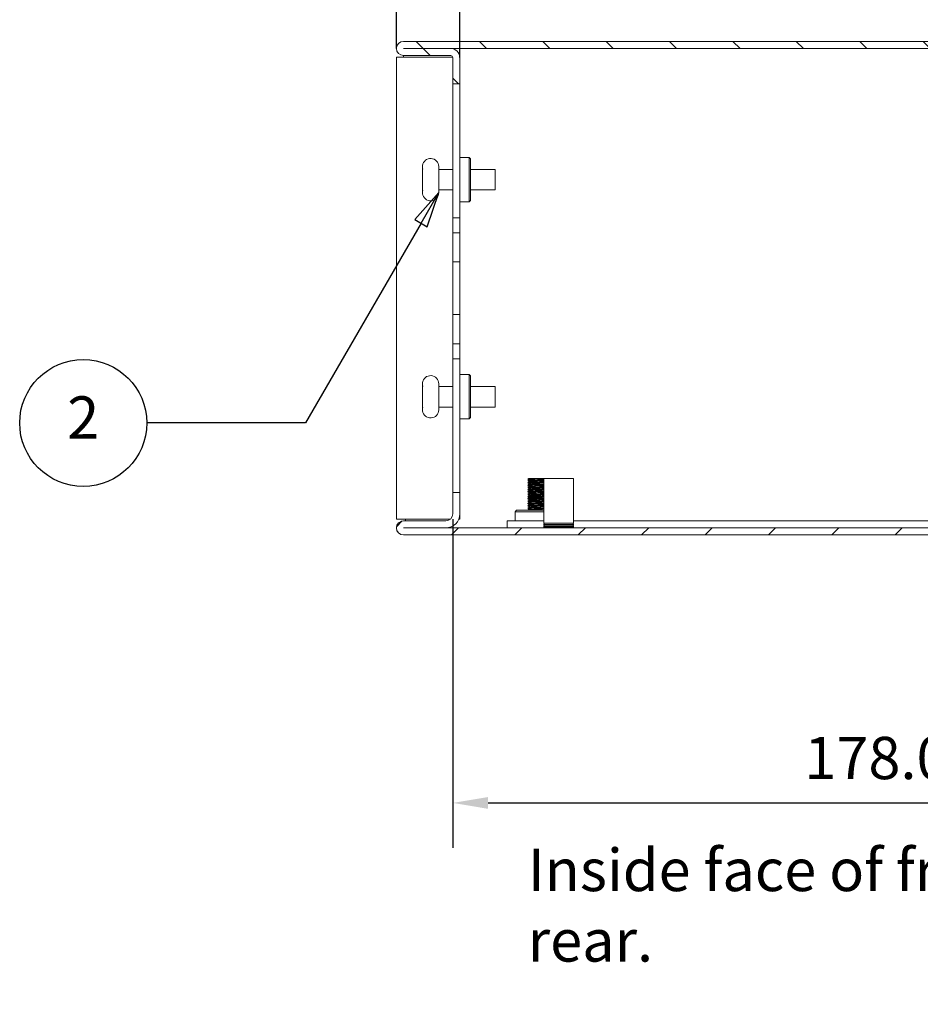
# Model space of a CAD drawing. Units: millimetres. Extents: x 0 to 840, y 0 to 594.
# Drawn here: x 441 to 568, y 336 to 476 of the extents above; entities that cross this region are included whole.
import ezdxf

# ---------------------------------------------------------------- set-up
doc = ezdxf.new("R2010")
doc.units = ezdxf.units.MM
doc.header["$LTSCALE"] = 2
for name, color, linetype, lineweight in [('Dimension (ISO)', 7, 'Continuous', 25), ('Hatch (ISO)', 7, 'Continuous', 18), ('Symbol (ISO)', 7, 'Continuous', 25), ('Visible (ISO)', 7, 'Continuous', 18)]:
    doc.layers.add(name, color=color, linetype=linetype, lineweight=lineweight)
doc.styles.add('Note Text (ISO)', font='tahoma.ttf')
doc.dimstyles.new('Default (ISO)-12', dxfattribs={"dimscale": 2, "dimtxt": 3, "dimasz": 2.5, "dimexe": 3.175, "dimexo": 0, "dimgap": 0.762, "dimtad": 1, "dimrnd": 1e-08, "dimzin": 0, "dimdsep": 46, "dimtxsty": 'Note Text (ISO)', "dimcen": 0.09, "dimdle": 10, "dimclrd": 256, "dimclre": 256, "dimclrt": 256, "dimazin": 0, "dimtfac": 1.1684, "dimtmove": 0, "dimatfit": 3, "dimfxl": 1, "dimtolj": 1, "dimtzin": 0, "dimlwd": -1, "dimlwe": -1, "dimarcsym": 0})

# ---------------------------------------------------------------- blocks, each defined once
blk = doc.blocks.new('*D17')
at = {"layer": 'Defpoints', "color": 0, "transparency": 16777216}
for p in [(503.01, 498.58), (494.01, 472.06), (503.01, 470.76)]:
    blk.add_point(p, dxfattribs=at)
at = {"layer": 'Dimension (ISO)', "transparency": 16777216}
for p, q in [((494.01, 472.06), (494.01, 504.93)), ((503.01, 470.76), (503.01, 504.93)), ((489.01, 498.58), (484.01, 498.58)), ((494.01, 498.58), (503.01, 498.58)), ((508.01, 498.58), (513.01, 498.58))]:
    blk.add_line(p, q, dxfattribs=at)
for points in [[(489.01, 499.42), (489.01, 497.75), (494.01, 498.58)], [(508.01, 499.42), (508.01, 497.75), (503.01, 498.58)]]:
    blk.add_solid(points, dxfattribs=at)
at = {"layer": 'Dimension (ISO)', "transparency": 16777216, "insert": (463.51, 507.96), "char_height": 6, "attachment_point": 1, "style": 'Note Text (ISO)'}
blk.add_mtext('\\A1;9.00 mm [0.354 in]', dxfattribs=at)
blk = doc.blocks.new('*D19')
at = {"layer": 'Defpoints', "color": 0, "transparency": 16777216}
for p in [(502.01, 405.31), (680.01, 405.31), (680.01, 365.06)]:
    blk.add_point(p, dxfattribs=at)
at = {"layer": 'Dimension (ISO)', "transparency": 16777216}
for p, q in [((502.01, 405.31), (502.01, 358.71)), ((680.01, 405.31), (680.01, 358.71)), ((507.01, 365.06), (675.01, 365.06))]:
    blk.add_line(p, q, dxfattribs=at)
for points in [[(507.01, 365.89), (507.01, 364.22), (502.01, 365.06)], [(675.01, 365.89), (675.01, 364.22), (680.01, 365.06)]]:
    blk.add_solid(points, dxfattribs=at)
at = {"layer": 'Dimension (ISO)', "transparency": 16777216, "insert": (551.83, 374.43), "char_height": 6, "attachment_point": 1, "style": 'Note Text (ISO)'}
blk.add_mtext('\\A1;178.00 mm [7.008 in]', dxfattribs=at)
blk = doc.blocks.new('Balloon1')
at = {"layer": 'Symbol (ISO)'}
for p, q in [((250.007, 225.803), (248.323, 223.888)), ((248.757, 223.638), (250.007, 225.803)), ((249.19, 223.388), (250.007, 225.803)), ((248.757, 223.638), (240.576, 209.469)), ((248.323, 223.888), (249.19, 223.388)), ((240.576, 209.469), (229.315, 209.469))]:
    blk.add_line(p, q, dxfattribs=at)
at = {"layer": 'Symbol (ISO)', "flags": 128}
blk.add_lwpolyline([(249.19, 223.388), (250.007, 225.803), (248.323, 223.888), (249.19, 223.388)], dxfattribs=at)
at = {"layer": 'Symbol (ISO)'}
blk.add_circle((224.815, 209.469), 4.5, dxfattribs=at)
blk.add_solid([(249.19, 223.388), (250.007, 225.803), (248.323, 223.888), (249.19, 223.388)], dxfattribs=at)
at = {"layer": 'Symbol (ISO)', "insert": (224.815, 209.469), "char_height": 3, "attachment_point": 5, "style": 'Note Text (ISO)'}
blk.add_mtext('2', dxfattribs=at)

msp = doc.modelspace()

# ---------------------------------------------------------------- hatches: boundary and pattern name
at = {"layer": 'Hatch (ISO)'}
h = msp.add_hatch(dxfattribs=at)
h.set_pattern_fill('ANSI31', color=256, scale=50.8, angle=90.00021, style=0)
h.set_pattern_definition([(135.0002, (0, 0), (-4.49011, -4.490145), [])])
edge = h.paths.add_edge_path()
edge.add_ellipse((680.313, 470.756), major_axis=(0, 0.3), ratio=1, start_angle=0, end_angle=90)
edge.add_line((680.013, 470.756), (680.013, 467.056))
edge.add_line((680.013, 467.056), (679.013, 467.056))
edge.add_line((679.013, 467.056), (679.013, 470.756))
edge.add_ellipse((680.313, 470.756), major_axis=(-1.3, 0), ratio=1, start_angle=270, end_angle=360, ccw=False)
edge.add_line((680.313, 472.056), (693.013, 472.056))
edge.add_ellipse((693.013, 472.057), major_axis=(0.0005, 0), ratio=1, start_angle=270, end_angle=450)
edge.add_line((693.013, 472.057), (495.014, 472.057))
edge.add_ellipse((495.014, 472.057), major_axis=(-0.0005, 0), ratio=1, start_angle=270, end_angle=450)
edge.add_line((495.014, 472.056), (501.713, 472.056))
edge.add_ellipse((501.713, 470.756), major_axis=(0, 1.3), ratio=1, start_angle=270, end_angle=360, ccw=False)
edge.add_line((503.013, 470.756), (503.013, 467.056))
edge.add_line((503.013, 467.056), (502.013, 467.056))
edge.add_line((502.013, 467.056), (502.013, 470.756))
edge.add_ellipse((501.713, 470.756), major_axis=(0.3, 0), ratio=1, start_angle=0, end_angle=90)
edge.add_line((501.713, 471.056), (495.014, 471.056))
edge.add_ellipse((495.014, 472.057), major_axis=(-1, 0), ratio=1, start_angle=270, end_angle=450, ccw=False)
edge.add_line((495.014, 473.057), (693.013, 473.057))
edge.add_ellipse((693.013, 472.057), major_axis=(1, 0), ratio=1, start_angle=270, end_angle=450, ccw=False)
edge.add_line((693.013, 471.056), (680.313, 471.056))
h = msp.add_hatch(dxfattribs=at)
h.set_pattern_fill('ANSI31', color=256, scale=50.8, style=0)
h.set_pattern_definition([(45, (0, 0), (-4.49013, 4.49013), [])])
edge = h.paths.add_edge_path()
edge.add_ellipse((693.013, 404.058), major_axis=(1, 0), ratio=1, start_angle=270, end_angle=450)
edge.add_line((693.013, 405.058), (681.014, 405.058))
edge.add_ellipse((681.014, 406.058), major_axis=(-1, 0), ratio=1, start_angle=0, end_angle=90, ccw=False)
edge.add_line((680.014, 406.058), (680.014, 409.058))
edge.add_line((680.014, 409.058), (679.014, 409.058))
edge.add_line((679.014, 409.058), (679.014, 406.058))
edge.add_ellipse((681.014, 406.058), major_axis=(0, -2), ratio=1, start_angle=270, end_angle=360)
edge.add_line((681.014, 404.058), (693.013, 404.058))
edge.add_ellipse((693.013, 404.058), major_axis=(0.0005, 0), ratio=1, start_angle=270, end_angle=450, ccw=False)
edge.add_line((693.013, 404.057), (495.014, 404.057))
edge.add_ellipse((495.014, 404.058), major_axis=(-0.0005, 0), ratio=1, start_angle=270, end_angle=450, ccw=False)
edge.add_line((495.014, 404.058), (501.014, 404.058))
edge.add_ellipse((501.014, 406.058), major_axis=(2, 0), ratio=1, start_angle=270, end_angle=360)
edge.add_line((503.014, 406.058), (503.014, 409.058))
edge.add_line((503.014, 409.058), (502.014, 409.058))
edge.add_line((502.014, 409.058), (502.014, 406.058))
edge.add_ellipse((501.014, 406.058), major_axis=(0, -1), ratio=1, start_angle=0, end_angle=90, ccw=False)
edge.add_line((501.014, 405.058), (495.014, 405.058))
edge.add_ellipse((495.014, 404.058), major_axis=(-1, 0), ratio=1, start_angle=270, end_angle=450)
edge.add_line((495.014, 403.057), (693.013, 403.057))

# ---------------------------------------------------------------- linework, layer by layer
at = {"layer": 'Visible (ISO)'}
for p, q in [((693.013, 473.057), (495.014, 473.057)), ((495.014, 472.057), (693.013, 472.057)), ((495.014, 472.057), (495.014, 472.056)), ((501.713, 472.056), (495.014, 472.056)), ((494.013, 470.806), (495.014, 470.806)), ((494.013, 470.806), (494.013, 405.306)), ((495.014, 471.056), (501.713, 471.056)), ((495.014, 471.056), (495.014, 470.806)), ((501.713, 470.806), (495.014, 470.806)), ((502.009, 470.806), (501.713, 470.806)), ((502.013, 470.756), (502.013, 467.056)), ((503.012, 470.806), (503.013, 470.806)), ((503.013, 470.756), (503.013, 470.806)), ((503.013, 467.056), (503.013, 470.756)), ((502.013, 467.056), (503.013, 467.056)), ((502.013, 448.056), (502.013, 467.056)), ((503.013, 448.056), (503.013, 467.056)), ((497.713, 454.787), (497.713, 455.237)), ((497.713, 455.237), (497.713, 455.237)), ((500.013, 451.606), (500.013, 455.306)), ((503.013, 456.606), (504.313, 456.606)), ((504.313, 450.306), (504.313, 456.606)), ((504.513, 456.406), (504.313, 456.606)), ((504.513, 456.406), (504.513, 450.506)), ((497.713, 454.742), (497.713, 454.787)), ((497.713, 453.956), (497.713, 454.742)), ((500.013, 454.906), (502.013, 454.906)), ((504.513, 454.906), (508.013, 454.906)), ((508.013, 454.906), (508.013, 452.006)), ((497.713, 452.171), (497.713, 452.956)), ((497.713, 452.126), (497.713, 452.171)), ((497.713, 451.675), (497.713, 452.126)), ((500.013, 452.006), (502.013, 452.006)), ((504.513, 452.006), (508.013, 452.006)), ((503.013, 450.306), (504.313, 450.306)), ((504.513, 450.506), (504.313, 450.306)), ((502.013, 445.927), (502.013, 448.056)), ((502.013, 448.056), (503.013, 448.056)), ((503.013, 448.056), (503.013, 445.927)), ((502.013, 445.927), (503.013, 445.927)), ((502.013, 441.785), (502.013, 445.927)), ((503.013, 445.927), (503.013, 441.785)), ((503.013, 441.785), (502.013, 441.785)), ((502.013, 434.327), (502.013, 441.785)), ((503.013, 441.785), (503.013, 434.327)), ((502.013, 434.327), (503.013, 434.327)), ((502.013, 430.185), (502.013, 434.327)), ((503.013, 434.327), (503.013, 430.185)), ((503.013, 430.185), (502.013, 430.185)), ((502.013, 428.056), (502.013, 430.185)), ((503.013, 430.185), (503.013, 428.056)), ((503.013, 428.056), (502.013, 428.056)), ((502.013, 406.026), (502.013, 428.056)), ((503.013, 409.058), (503.013, 428.056)), ((500.013, 420.806), (500.013, 424.506)), ((503.013, 425.806), (504.313, 425.806)), ((504.313, 419.506), (504.313, 425.806)), ((504.513, 425.606), (504.313, 425.806)), ((504.513, 425.606), (504.513, 419.706)), ((497.713, 423.987), (497.713, 424.437)), ((497.713, 424.437), (497.713, 424.437)), ((497.713, 423.942), (497.713, 423.987)), ((497.713, 423.156), (497.713, 423.942)), ((500.013, 424.106), (502.013, 424.106)), ((504.513, 424.106), (508.013, 424.106)), ((508.013, 424.106), (508.013, 421.206)), ((497.713, 421.371), (497.713, 422.156)), ((497.713, 421.326), (497.713, 421.371)), ((497.713, 420.875), (497.713, 421.326)), ((500.013, 421.206), (502.013, 421.206)), ((504.513, 421.206), (508.013, 421.206)), ((503.013, 419.506), (504.313, 419.506)), ((504.513, 419.706), (504.313, 419.506)), ((512.63, 410.999), (512.63, 411.002)), ((512.63, 410.749), (512.63, 410.752)), ((512.632, 411.004), (512.719, 411.057)), ((512.632, 410.754), (512.865, 410.896)), ((512.632, 410.504), (512.865, 410.646)), ((512.719, 411.057), (513.765, 411.057)), ((513.765, 411.057), (513.865, 411.057)), ((513.865, 411.057), (514.914, 411.057)), ((514.914, 411.057), (519.114, 411.057)), ((514.914, 411.057), (514.914, 404.739)), ((519.114, 411.057), (519.114, 404.739)), ((512.63, 410.499), (512.63, 410.502)), ((512.63, 410.249), (512.63, 410.252)), ((512.63, 409.999), (512.63, 410.002)), ((512.63, 409.749), (512.63, 409.752)), ((512.63, 409.499), (512.63, 409.502)), ((512.63, 409.249), (512.63, 409.252)), ((512.632, 410.254), (512.865, 410.396)), ((512.632, 410.004), (512.865, 410.146)), ((512.632, 409.754), (512.865, 409.896)), ((512.632, 409.504), (512.865, 409.646)), ((512.632, 409.254), (512.865, 409.396)), ((512.632, 409.004), (512.865, 409.146)), ((503.014, 409.058), (502.014, 409.058)), ((502.014, 409.058), (502.014, 406.058)), ((503.014, 406.058), (503.014, 409.058)), ((512.63, 408.999), (512.63, 409.002)), ((512.63, 408.749), (512.63, 408.752)), ((512.63, 408.499), (512.63, 408.502)), ((512.63, 408.249), (512.63, 408.252)), ((512.63, 407.999), (512.63, 408.002)), ((512.63, 407.749), (512.63, 407.752)), ((512.632, 408.754), (512.865, 408.896)), ((512.632, 408.504), (512.865, 408.646)), ((512.632, 408.254), (512.865, 408.396)), ((512.632, 408.004), (512.865, 408.146)), ((512.632, 407.754), (512.865, 407.896)), ((511.063, 406.557), (510.863, 406.357)), ((514.914, 406.357), (510.863, 406.357)), ((510.863, 405.057), (510.863, 406.357)), ((511.063, 406.557), (514.914, 406.557)), ((512.63, 407.499), (512.63, 407.502)), ((512.63, 407.249), (512.63, 407.252)), ((512.63, 406.999), (512.63, 407.002)), ((512.63, 406.749), (512.63, 406.752)), ((512.632, 407.504), (512.865, 407.646)), ((512.632, 407.254), (512.865, 407.396)), ((512.632, 407.004), (512.865, 407.146)), ((512.632, 406.754), (512.865, 406.896)), ((512.719, 406.557), (512.865, 406.646)), ((495.014, 405.306), (494.013, 405.306)), ((495.014, 405.306), (501.673, 405.306)), ((501.014, 405.058), (495.014, 405.058)), ((495.014, 405.058), (495.014, 405.058)), ((495.313, 405.306), (495.313, 405.058)), ((502.867, 405.306), (503.013, 405.306)), ((503.013, 405.306), (503.013, 406.013)), ((514.914, 405.057), (509.713, 405.057)), ((509.713, 405.057), (509.713, 404.057)), ((662.913, 405.057), (519.114, 405.057)), ((495.014, 404.058), (501.014, 404.058)), ((693.013, 404.057), (495.014, 404.057)), ((495.313, 404.058), (495.313, 404.057)), ((502.013, 404.058), (501.014, 404.058)), ((502.013, 404.326), (502.013, 404.058)), ((514.914, 404.739), (519.114, 404.739)), ((514.914, 404.548), (519.114, 404.548)), ((514.914, 404.548), (514.914, 404.448)), ((514.914, 404.448), (519.114, 404.448)), ((514.914, 404.257), (519.114, 404.257)), ((514.914, 404.257), (514.914, 404.157)), ((514.914, 404.157), (519.114, 404.157)), ((515.114, 404.157), (515.114, 404.057)), ((518.914, 404.157), (518.914, 404.057)), ((519.114, 404.548), (519.114, 404.448)), ((519.114, 404.257), (519.114, 404.157)), ((495.014, 403.057), (693.013, 403.057)), ((495.014, 403.057), (495.014, 403.057))]:
    msp.add_line(p, q, dxfattribs=at)
for centre, radius, start, end in [((495.014, 472.057), 1, 90, 270), ((495.014, 472.057), 0.0005, 90, 270), ((501.713, 470.756), 1.3, 0, 90), ((501.713, 470.756), 0.3, 0, 90), ((498.863, 455.306), 1.15, 0, 172.50556), ((498.863, 451.606), 1.15, 187.495, 0), ((498.863, 424.506), 1.15, 0, 172.50556), ((498.863, 420.806), 1.15, 187.495, 0), ((495.014, 404.058), 1.001, 90, 270), ((495.014, 404.058), 1, 90, 270), ((501.014, 406.058), 2, 270, 0), ((501.014, 406.058), 1, 270, 0), ((495.014, 404.058), 0.0005, 90, 270), ((514.884, 404.643), 0.1, 287.4576, 72.5424), ((514.884, 404.352), 0.1, 287.4576, 72.5424), ((519.144, 404.643), 0.1, 107.4576, 252.5424), ((519.144, 404.352), 0.1, 107.4576, 252.5424)]:
    msp.add_arc(centre, radius, start, end, dxfattribs=at)
for points in [[(497.733, 455.456), (497.719, 455.382), (497.713, 455.306), (497.713, 455.237)], [(497.713, 454.787), (497.713, 454.851), (497.725, 454.923), (497.75, 454.991)], [(497.75, 454.946), (497.725, 454.878), (497.713, 454.806), (497.713, 454.742)], [(497.713, 453.956), (497.713, 453.956), (497.719, 453.956), (497.733, 453.956)], [(497.733, 452.956), (497.719, 452.956), (497.713, 452.956), (497.713, 452.956)], [(497.713, 452.171), (497.713, 452.106), (497.725, 452.034), (497.75, 451.966)], [(497.75, 451.921), (497.725, 451.989), (497.713, 452.061), (497.713, 452.126)], [(497.713, 451.675), (497.713, 451.606), (497.719, 451.53), (497.733, 451.456)], [(497.733, 451.456), (497.725, 451.456), (497.723, 451.456), (497.723, 451.456)], [(497.733, 424.656), (497.719, 424.582), (497.713, 424.506), (497.713, 424.437)], [(497.713, 423.987), (497.713, 424.051), (497.725, 424.123), (497.75, 424.191)], [(497.75, 424.146), (497.725, 424.078), (497.713, 424.006), (497.713, 423.942)], [(497.713, 423.156), (497.713, 423.156), (497.719, 423.156), (497.733, 423.156)], [(497.733, 422.156), (497.719, 422.156), (497.713, 422.156), (497.713, 422.156)], [(497.713, 421.371), (497.713, 421.306), (497.725, 421.234), (497.75, 421.166)], [(497.75, 421.121), (497.725, 421.189), (497.713, 421.261), (497.713, 421.326)], [(497.713, 420.875), (497.713, 420.806), (497.719, 420.73), (497.733, 420.656)], [(497.733, 420.656), (497.725, 420.656), (497.723, 420.656), (497.723, 420.656)], [(512.861, 410.893), (512.785, 410.928), (512.709, 410.962), (512.633, 410.996)], [(512.861, 410.643), (512.785, 410.678), (512.709, 410.712), (512.633, 410.746)], [(512.861, 410.393), (512.785, 410.428), (512.709, 410.462), (512.633, 410.496)], [(512.861, 410.143), (512.785, 410.178), (512.709, 410.212), (512.633, 410.246)], [(512.861, 409.893), (512.785, 409.928), (512.709, 409.962), (512.633, 409.996)], [(512.861, 409.643), (512.785, 409.678), (512.709, 409.712), (512.633, 409.746)], [(512.861, 409.393), (512.785, 409.428), (512.709, 409.462), (512.633, 409.496)], [(512.861, 409.143), (512.785, 409.178), (512.709, 409.212), (512.633, 409.246)], [(512.861, 408.893), (512.785, 408.928), (512.709, 408.962), (512.633, 408.996)], [(512.861, 408.643), (512.785, 408.678), (512.709, 408.712), (512.633, 408.746)], [(512.861, 408.393), (512.785, 408.428), (512.709, 408.462), (512.633, 408.496)], [(512.861, 408.143), (512.785, 408.178), (512.709, 408.212), (512.633, 408.246)], [(512.861, 407.893), (512.785, 407.928), (512.709, 407.962), (512.633, 407.996)], [(512.861, 407.643), (512.785, 407.678), (512.709, 407.712), (512.633, 407.746)], [(512.861, 407.393), (512.785, 407.428), (512.709, 407.462), (512.633, 407.496)], [(512.861, 407.143), (512.785, 407.178), (512.709, 407.212), (512.633, 407.246)], [(512.861, 406.893), (512.785, 406.928), (512.709, 406.962), (512.633, 406.996)], [(512.861, 406.643), (512.785, 406.678), (512.709, 406.712), (512.633, 406.746)]]:
    msp.add_open_spline(points, degree=3, dxfattribs=at)
for points, knots in [([(497.723, 455.456), (497.723, 455.456), (497.723, 455.456), (497.723, 455.456), (497.723, 455.456), (497.725, 455.456), (497.733, 455.456)], [-0.000000914, -0.000000914, -0.000000914, -0.000000914, 0, 0, 0, 0.047728743, 0.047728743, 0.047728743, 0.047728743]), ([(497.733, 453.956), (497.725, 453.784), (497.723, 453.615), (497.723, 453.456), (497.723, 453.297), (497.725, 453.128), (497.733, 452.956)], [-0.047731467, -0.047731467, -0.047731467, -0.047731467, 0, 0, 0, 0.047732503, 0.047732503, 0.047732503, 0.047732503]), ([(497.75, 454.991), (497.75, 454.983), (497.75, 454.976), (497.75, 454.969), (497.75, 454.961), (497.75, 454.954), (497.75, 454.946)], [-0.0031700218, -0.0031700218, -0.0031700218, -0.0031700218, 0, 0, 0, 0.0031630609, 0.0031630609, 0.0031630609, 0.0031630609]), ([(497.75, 451.966), (497.75, 451.959), (497.75, 451.951), (497.75, 451.944), (497.75, 451.936), (497.75, 451.929), (497.75, 451.921)], [-0.0031624423, -0.0031624423, -0.0031624423, -0.0031624423, 0, 0, 0, 0.0031706403, 0.0031706403, 0.0031706403, 0.0031706403]), ([(497.723, 424.656), (497.723, 424.656), (497.723, 424.656), (497.723, 424.656), (497.723, 424.656), (497.725, 424.656), (497.733, 424.656)], [-0.000000914, -0.000000914, -0.000000914, -0.000000914, 0, 0, 0, 0.047728743, 0.047728743, 0.047728743, 0.047728743]), ([(497.733, 423.156), (497.725, 422.984), (497.723, 422.815), (497.723, 422.656), (497.723, 422.497), (497.725, 422.328), (497.733, 422.156)], [-0.047731467, -0.047731467, -0.047731467, -0.047731467, 0, 0, 0, 0.047732503, 0.047732503, 0.047732503, 0.047732503]), ([(497.75, 424.191), (497.75, 424.183), (497.75, 424.176), (497.75, 424.169), (497.75, 424.161), (497.75, 424.154), (497.75, 424.146)], [-0.0031700218, -0.0031700218, -0.0031700218, -0.0031700218, 0, 0, 0, 0.0031630609, 0.0031630609, 0.0031630609, 0.0031630609]), ([(497.75, 421.166), (497.75, 421.159), (497.75, 421.151), (497.75, 421.144), (497.75, 421.136), (497.75, 421.129), (497.75, 421.121)], [-0.0031624423, -0.0031624423, -0.0031624423, -0.0031624423, 0, 0, 0, 0.0031706403, 0.0031706403, 0.0031706403, 0.0031706403]), ([(512.634, 410.996), (512.629, 410.998), (512.629, 411), (512.635, 411.002), (512.684, 411.019), (513.124, 411.035), (513.68, 411.052), (513.741, 411.053), (513.803, 411.055), (513.865, 411.057)], [142.8788333, 142.8788333, 142.8788333, 142.8788333, 143.0281267, 143.0281267, 143.0281267, 144.2687021, 144.2687021, 144.2687021, 144.4047451, 144.4047451, 144.4047451, 144.4047451]), ([(512.634, 410.746), (512.629, 410.748), (512.629, 410.75), (512.635, 410.752), (512.683, 410.769), (513.132, 410.786), (513.696, 410.802), (514.118, 410.815), (514.58, 410.827), (514.912, 410.84)], [136.595648, 136.595648, 136.595648, 136.595648, 136.7427671, 136.7427671, 136.7427671, 137.9974598, 137.9974598, 137.9974598, 138.9364696, 138.9364696, 138.9364696, 138.9364696]), ([(512.634, 410.496), (512.629, 410.498), (512.629, 410.5), (512.634, 410.502), (512.677, 410.518), (513.118, 410.535), (513.678, 410.552), (514.104, 410.564), (514.575, 410.577), (514.912, 410.59)], [130.3124627, 130.3124627, 130.3124627, 130.3124627, 130.4513812, 130.4513812, 130.4513812, 131.7010449, 131.7010449, 131.7010449, 132.6532843, 132.6532843, 132.6532843, 132.6532843]), ([(513.765, 411.057), (513.188, 411.04), (512.709, 411.023), (512.64, 411.007), (512.633, 411.005), (512.63, 411.003), (512.631, 411.002)], [-150.6146942, -150.6146942, -150.6146942, -150.6146942, -149.3447434, -149.3447434, -149.3447434, -149.2256465, -149.2256465, -149.2256465, -149.2256465]), ([(514.912, 410.842), (514.576, 410.83), (514.109, 410.817), (513.685, 410.805), (513.128, 410.788), (512.686, 410.772), (512.635, 410.755), (512.632, 410.754), (512.63, 410.753), (512.631, 410.752)], [-145.2196549, -145.2196549, -145.2196549, -145.2196549, -144.2725482, -144.2725482, -144.2725482, -143.0310431, -143.0310431, -143.0310431, -142.9424612, -142.9424612, -142.9424612, -142.9424612]), ([(514.912, 410.592), (514.567, 410.579), (514.082, 410.567), (513.648, 410.554), (513.086, 410.537), (512.655, 410.52), (512.631, 410.503), (512.63, 410.503), (512.63, 410.502), (512.63, 410.502)], [-138.9364696, -138.9364696, -138.9364696, -138.9364696, -137.9620281, -137.9620281, -137.9620281, -136.6994043, -136.6994043, -136.6994043, -136.6592759, -136.6592759, -136.6592759, -136.6592759]), ([(512.867, 410.646), (512.87, 410.648), (512.88, 410.651), (512.896, 410.653), (513.018, 410.671), (513.509, 410.689), (514.022, 410.706), (514.364, 410.718), (514.693, 410.73), (514.909, 410.742)], [136.7160616, 136.7160616, 136.7160616, 136.7160616, 136.8985988, 136.8985988, 136.8985988, 138.2363747, 138.2363747, 138.2363747, 139.1257723, 139.1257723, 139.1257723, 139.1257723]), ([(512.873, 410.896), (512.883, 410.903), (512.938, 410.909), (513.044, 410.916), (513.314, 410.934), (513.882, 410.951), (514.362, 410.968), (514.578, 410.976), (514.766, 410.984), (514.907, 410.992)], [142.999247, 142.999247, 142.999247, 142.999247, 143.5095224, 143.5095224, 143.5095224, 144.8189505, 144.8189505, 144.8189505, 145.4089576, 145.4089576, 145.4089576, 145.4089576]), ([(512.633, 410.246), (512.63, 410.248), (512.629, 410.249), (512.631, 410.25), (512.65, 410.267), (513.087, 410.284), (513.657, 410.301), (514.089, 410.314), (514.569, 410.327), (514.912, 410.34)], [124.0292774, 124.0292774, 124.0292774, 124.0292774, 124.124899, 124.124899, 124.124899, 125.4022411, 125.4022411, 125.4022411, 126.370099, 126.370099, 126.370099, 126.370099]), ([(512.634, 409.996), (512.629, 409.999), (512.629, 410.001), (512.637, 410.003), (512.693, 410.019), (513.144, 410.036), (513.705, 410.052), (514.124, 410.065), (514.582, 410.077), (514.912, 410.09)], [117.7460921, 117.7460921, 117.7460921, 117.7460921, 117.9074817, 117.9074817, 117.9074817, 119.1547583, 119.1547583, 119.1547583, 120.0869137, 120.0869137, 120.0869137, 120.0869137]), ([(512.635, 409.746), (512.629, 409.749), (512.63, 409.751), (512.638, 409.753), (512.703, 409.77), (513.169, 409.787), (513.738, 409.803), (514.149, 409.815), (514.59, 409.827), (514.911, 409.84)], [111.4629068, 111.4629068, 111.4629068, 111.4629068, 111.6372396, 111.6372396, 111.6372396, 112.8961779, 112.8961779, 112.8961779, 113.8037284, 113.8037284, 113.8037284, 113.8037284]), ([(512.634, 409.496), (512.63, 409.498), (512.629, 409.5), (512.632, 409.501), (512.665, 409.518), (513.114, 409.535), (513.685, 409.552), (514.11, 409.564), (514.576, 409.577), (514.912, 409.59)], [105.1797215, 105.1797215, 105.1797215, 105.1797215, 105.2999274, 105.2999274, 105.2999274, 106.5734887, 106.5734887, 106.5734887, 107.5205431, 107.5205431, 107.5205431, 107.5205431]), ([(512.635, 409.246), (512.629, 409.249), (512.63, 409.251), (512.638, 409.253), (512.699, 409.27), (513.15, 409.286), (513.709, 409.303), (514.127, 409.315), (514.583, 409.327), (514.912, 409.34)], [98.8965362, 98.8965362, 98.8965362, 98.8965362, 99.0666516, 99.0666516, 99.0666516, 100.3081103, 100.3081103, 100.3081103, 101.2373577, 101.2373577, 101.2373577, 101.2373577]), ([(514.912, 410.342), (514.559, 410.329), (514.059, 410.316), (513.617, 410.303), (513.061, 410.286), (512.642, 410.269), (512.63, 410.253), (512.63, 410.252), (512.63, 410.252), (512.63, 410.252)], [-132.6532843, -132.6532843, -132.6532843, -132.6532843, -131.6557451, -131.6557451, -131.6557451, -130.3965018, -130.3965018, -130.3965018, -130.3760906, -130.3760906, -130.3760906, -130.3760906]), ([(514.913, 410.092), (514.557, 410.079), (514.052, 410.066), (513.609, 410.052), (513.054, 410.036), (512.64, 410.019), (512.63, 410.002), (512.63, 410.002), (512.63, 410.002), (512.63, 410.002)], [-126.370099, -126.370099, -126.370099, -126.370099, -125.3659936, -125.3659936, -125.3659936, -124.1099463, -124.1099463, -124.1099463, -124.0929052, -124.0929052, -124.0929052, -124.0929052]), ([(514.913, 409.842), (514.56, 409.829), (514.061, 409.816), (513.621, 409.803), (513.066, 409.786), (512.647, 409.77), (512.631, 409.753), (512.63, 409.753), (512.63, 409.752), (512.63, 409.752)], [-120.0869137, -120.0869137, -120.0869137, -120.0869137, -119.0918597, -119.0918597, -119.0918597, -117.8388282, -117.8388282, -117.8388282, -117.8097199, -117.8097199, -117.8097199, -117.8097199]), ([(514.912, 409.592), (514.569, 409.58), (514.085, 409.567), (513.652, 409.554), (513.095, 409.537), (512.664, 409.521), (512.632, 409.504), (512.631, 409.503), (512.63, 409.503), (512.63, 409.502)], [-113.8037284, -113.8037284, -113.8037284, -113.8037284, -112.8324518, -112.8324518, -112.8324518, -111.5822603, -111.5822603, -111.5822603, -111.5265346, -111.5265346, -111.5265346, -111.5265346]), ([(514.912, 409.342), (514.581, 409.33), (514.123, 409.318), (513.703, 409.305), (513.142, 409.289), (512.692, 409.272), (512.636, 409.256), (512.632, 409.254), (512.63, 409.253), (512.631, 409.252)], [-107.5205431, -107.5205431, -107.5205431, -107.5205431, -106.5868986, -106.5868986, -106.5868986, -105.3393753, -105.3393753, -105.3393753, -105.2433493, -105.2433493, -105.2433493, -105.2433493]), ([(512.866, 410.396), (512.897, 410.412), (513.244, 410.429), (513.701, 410.445), (514.134, 410.461), (514.629, 410.476), (514.913, 410.492)], [130.4328763, 130.4328763, 130.4328763, 130.4328763, 131.6704441, 131.6704441, 131.6704441, 132.842587, 132.842587, 132.842587, 132.842587]), ([(512.866, 409.396), (512.897, 409.413), (513.265, 409.43), (513.74, 409.447), (514.164, 409.462), (514.636, 409.477), (514.913, 409.492)], [105.3001351, 105.3001351, 105.3001351, 105.3001351, 106.5726965, 106.5726965, 106.5726965, 107.7098458, 107.7098458, 107.7098458, 107.7098458]), ([(512.87, 409.646), (512.875, 409.65), (512.899, 409.654), (512.943, 409.659), (513.129, 409.676), (513.658, 409.694), (514.162, 409.711), (514.454, 409.721), (514.722, 409.732), (514.908, 409.742)], [111.5833204, 111.5833204, 111.5833204, 111.5833204, 111.9011702, 111.9011702, 111.9011702, 113.2249424, 113.2249424, 113.2249424, 113.9930311, 113.9930311, 113.9930311, 113.9930311]), ([(512.87, 409.146), (512.897, 409.159), (513.098, 409.172), (513.413, 409.184), (513.839, 409.202), (514.437, 409.219), (514.801, 409.236), (514.842, 409.238), (514.879, 409.24), (514.913, 409.242)], [99.0169498, 99.0169498, 99.0169498, 99.0169498, 99.9813101, 99.9813101, 99.9813101, 101.2826739, 101.2826739, 101.2826739, 101.4266605, 101.4266605, 101.4266605, 101.4266605]), ([(512.872, 410.146), (512.895, 410.157), (513.056, 410.169), (513.322, 410.18), (513.72, 410.198), (514.319, 410.215), (514.715, 410.232), (514.789, 410.235), (514.854, 410.239), (514.911, 410.242)], [124.149691, 124.149691, 124.149691, 124.149691, 125.0176053, 125.0176053, 125.0176053, 126.3167641, 126.3167641, 126.3167641, 126.5594017, 126.5594017, 126.5594017, 126.5594017]), ([(512.874, 409.896), (512.887, 409.904), (512.969, 409.912), (513.12, 409.921), (513.437, 409.938), (514.026, 409.956), (514.485, 409.973), (514.651, 409.979), (514.796, 409.985), (514.908, 409.992)], [117.8665057, 117.8665057, 117.8665057, 117.8665057, 118.4908916, 118.4908916, 118.4908916, 119.8007629, 119.8007629, 119.8007629, 120.2762164, 120.2762164, 120.2762164, 120.2762164]), ([(512.636, 408.996), (512.627, 408.999), (512.632, 409.003), (512.65, 409.006), (512.746, 409.022), (513.232, 409.039), (513.8, 409.055), (514.193, 409.067), (514.606, 409.078), (514.911, 409.09)], [92.6133509, 92.6133509, 92.6133509, 92.6133509, 92.8456589, 92.8456589, 92.8456589, 94.091771, 94.091771, 94.091771, 94.9541724, 94.9541724, 94.9541724, 94.9541724]), ([(512.637, 408.746), (512.627, 408.75), (512.634, 408.754), (512.659, 408.757), (512.777, 408.774), (513.284, 408.79), (513.858, 408.807), (514.234, 408.818), (514.62, 408.829), (514.91, 408.84)], [86.3301656, 86.3301656, 86.3301656, 86.3301656, 86.5994125, 86.5994125, 86.5994125, 87.8508439, 87.8508439, 87.8508439, 88.6709871, 88.6709871, 88.6709871, 88.6709871]), ([(512.637, 408.496), (512.627, 408.5), (512.634, 408.504), (512.662, 408.507), (512.785, 408.524), (513.3, 408.541), (513.877, 408.557), (514.248, 408.568), (514.625, 408.579), (514.91, 408.59)], [80.0469803, 80.0469803, 80.0469803, 80.0469803, 80.3244969, 80.3244969, 80.3244969, 81.5819427, 81.5819427, 81.5819427, 82.3878018, 82.3878018, 82.3878018, 82.3878018]), ([(512.636, 408.246), (512.627, 408.25), (512.633, 408.253), (512.655, 408.256), (512.765, 408.273), (513.274, 408.29), (513.854, 408.307), (514.231, 408.318), (514.619, 408.329), (514.91, 408.34)], [73.763795, 73.763795, 73.763795, 73.763795, 74.0173366, 74.0173366, 74.0173366, 75.2815259, 75.2815259, 75.2815259, 76.1046165, 76.1046165, 76.1046165, 76.1046165]), ([(512.636, 407.996), (512.628, 407.999), (512.631, 408.002), (512.647, 408.005), (512.737, 408.022), (513.235, 408.039), (513.816, 408.056), (514.205, 408.067), (514.61, 408.078), (514.91, 408.09)], [67.4806097, 67.4806097, 67.4806097, 67.4806097, 67.699275, 67.699275, 67.699275, 68.9709453, 68.9709453, 68.9709453, 69.8214312, 69.8214312, 69.8214312, 69.8214312]), ([(512.633, 407.746), (512.63, 407.748), (512.629, 407.749), (512.631, 407.75), (512.653, 407.768), (513.109, 407.785), (513.692, 407.802), (514.115, 407.815), (514.578, 407.827), (514.911, 407.84)], [61.1974244, 61.1974244, 61.1974244, 61.1974244, 61.2977359, 61.2977359, 61.2977359, 62.5962829, 62.5962829, 62.5962829, 63.5382459, 63.5382459, 63.5382459, 63.5382459]), ([(514.911, 409.092), (514.599, 409.081), (514.173, 409.069), (513.772, 409.057), (513.206, 409.041), (512.731, 409.024), (512.645, 409.008), (512.635, 409.006), (512.631, 409.004), (512.631, 409.002)], [-101.2373577, -101.2373577, -101.2373577, -101.2373577, -100.3543484, -100.3543484, -100.3543484, -99.109325, -99.109325, -99.109325, -98.960164, -98.960164, -98.960164, -98.960164]), ([(514.91, 408.842), (514.621, 408.832), (514.234, 408.821), (513.858, 408.81), (513.288, 408.793), (512.784, 408.777), (512.662, 408.76), (512.641, 408.757), (512.631, 408.755), (512.633, 408.752)], [-94.9541724, -94.9541724, -94.9541724, -94.9541724, -94.1339667, -94.1339667, -94.1339667, -92.8912784, -92.8912784, -92.8912784, -92.6769787, -92.6769787, -92.6769787, -92.6769787]), ([(514.91, 408.092), (514.624, 408.082), (514.244, 408.071), (513.873, 408.06), (513.289, 408.043), (512.772, 408.027), (512.657, 408.01), (512.639, 408.007), (512.631, 408.004), (512.632, 408.002)], [-76.1046165, -76.1046165, -76.1046165, -76.1046165, -75.2952447, -75.2952447, -75.2952447, -74.0253085, -74.0253085, -74.0253085, -73.8274228, -73.8274228, -73.8274228, -73.8274228]), ([(514.911, 407.842), (514.603, 407.831), (514.185, 407.819), (513.789, 407.808), (513.214, 407.791), (512.728, 407.774), (512.644, 407.758), (512.635, 407.756), (512.631, 407.754), (512.631, 407.752)], [-69.8214312, -69.8214312, -69.8214312, -69.8214312, -68.9508047, -68.9508047, -68.9508047, -67.6882141, -67.6882141, -67.6882141, -67.5442375, -67.5442375, -67.5442375, -67.5442375]), ([(514.91, 408.592), (514.646, 408.583), (514.304, 408.573), (513.96, 408.563), (513.388, 408.546), (512.852, 408.53), (512.688, 408.513), (512.65, 408.51), (512.632, 408.506), (512.634, 408.502)], [-88.6709871, -88.6709871, -88.6709871, -88.6709871, -87.9249357, -87.9249357, -87.9249357, -86.6844206, -86.6844206, -86.6844206, -86.3937934, -86.3937934, -86.3937934, -86.3937934]), ([(514.908, 408.342), (514.655, 408.333), (514.33, 408.323), (513.998, 408.314), (513.408, 408.297), (512.847, 408.28), (512.684, 408.263), (512.648, 408.259), (512.632, 408.256), (512.634, 408.252)], [-82.3878018, -82.3878018, -82.3878018, -82.3878018, -81.6690096, -81.6690096, -81.6690096, -80.3909351, -80.3909351, -80.3909351, -80.1106081, -80.1106081, -80.1106081, -80.1106081]), ([(512.867, 408.396), (512.869, 408.398), (512.877, 408.4), (512.889, 408.402), (512.996, 408.42), (513.464, 408.437), (513.971, 408.455), (514.329, 408.467), (514.683, 408.479), (514.91, 408.492)], [80.1673939, 80.1673939, 80.1673939, 80.1673939, 80.3231402, 80.3231402, 80.3231402, 81.6428295, 81.6428295, 81.6428295, 82.5771046, 82.5771046, 82.5771046, 82.5771046]), ([(512.867, 408.146), (512.898, 408.161), (513.198, 408.177), (513.616, 408.192), (514.066, 408.209), (514.613, 408.225), (514.914, 408.242)], [73.8842086, 73.8842086, 73.8842086, 73.8842086, 75.0445474, 75.0445474, 75.0445474, 76.2939193, 76.2939193, 76.2939193, 76.2939193]), ([(512.871, 407.646), (512.877, 407.651), (512.909, 407.656), (512.968, 407.661), (513.183, 407.679), (513.742, 407.696), (514.247, 407.714), (514.508, 407.723), (514.741, 407.733), (514.907, 407.742)], [61.317838, 61.317838, 61.317838, 61.317838, 61.691028, 61.691028, 61.691028, 63.0347579, 63.0347579, 63.0347579, 63.7275486, 63.7275486, 63.7275486, 63.7275486]), ([(512.872, 408.646), (512.88, 408.652), (512.926, 408.658), (513.012, 408.664), (513.26, 408.682), (513.819, 408.699), (514.306, 408.716), (514.544, 408.725), (514.754, 408.733), (514.907, 408.742)], [86.4505792, 86.4505792, 86.4505792, 86.4505792, 86.9074367, 86.9074367, 86.9074367, 88.2202175, 88.2202175, 88.2202175, 88.8602899, 88.8602899, 88.8602899, 88.8602899]), ([(512.874, 408.896), (512.891, 408.906), (513.002, 408.915), (513.198, 408.925), (513.551, 408.942), (514.149, 408.959), (514.585, 408.977), (514.711, 408.982), (514.82, 408.987), (514.909, 408.992)], [92.7337645, 92.7337645, 92.7337645, 92.7337645, 93.4588317, 93.4588317, 93.4588317, 94.7655164, 94.7655164, 94.7655164, 95.1434752, 95.1434752, 95.1434752, 95.1434752]), ([(512.874, 407.896), (512.894, 407.906), (513.025, 407.917), (513.252, 407.927), (513.635, 407.945), (514.255, 407.963), (514.674, 407.98), (514.764, 407.984), (514.843, 407.988), (514.91, 407.992)], [67.6010233, 67.6010233, 67.6010233, 67.6010233, 68.3904119, 68.3904119, 68.3904119, 69.7247059, 69.7247059, 69.7247059, 70.0107339, 70.0107339, 70.0107339, 70.0107339]), ([(512.637, 406.996), (512.626, 407.001), (512.637, 407.005), (512.673, 407.009), (512.816, 407.025), (513.339, 407.042), (513.912, 407.058), (514.272, 407.069), (514.634, 407.079), (514.91, 407.09)], [42.3478684, 42.3478684, 42.3478684, 42.3478684, 42.6624576, 42.6624576, 42.6624576, 43.9080238, 43.9080238, 43.9080238, 44.68869, 44.68869, 44.68869, 44.68869]), ([(512.638, 406.746), (512.626, 406.751), (512.642, 406.756), (512.691, 406.761), (512.861, 406.777), (513.406, 406.794), (513.982, 406.81), (514.319, 406.82), (514.652, 406.83), (514.909, 406.84)], [36.0646831, 36.0646831, 36.0646831, 36.0646831, 36.4270824, 36.4270824, 36.4270824, 37.6751856, 37.6751856, 37.6751856, 38.4055047, 38.4055047, 38.4055047, 38.4055047]), ([(512.636, 407.246), (512.627, 407.25), (512.633, 407.253), (512.655, 407.256), (512.764, 407.273), (513.258, 407.289), (513.826, 407.306), (514.212, 407.317), (514.613, 407.328), (514.911, 407.34)], [48.6310537, 48.6310537, 48.6310537, 48.6310537, 48.8854799, 48.8854799, 48.8854799, 50.1286745, 50.1286745, 50.1286745, 50.9718753, 50.9718753, 50.9718753, 50.9718753]), ([(512.635, 407.496), (512.628, 407.499), (512.63, 407.501), (512.64, 407.504), (512.708, 407.52), (513.165, 407.537), (513.725, 407.553), (514.139, 407.565), (514.587, 407.577), (514.912, 407.59)], [54.914239, 54.914239, 54.914239, 54.914239, 55.0969705, 55.0969705, 55.0969705, 56.3379561, 56.3379561, 56.3379561, 57.2550606, 57.2550606, 57.2550606, 57.2550606]), ([(514.911, 407.592), (514.597, 407.581), (514.169, 407.569), (513.766, 407.557), (513.196, 407.54), (512.72, 407.524), (512.642, 407.507), (512.634, 407.505), (512.631, 407.504), (512.631, 407.502)], [-63.5382459, -63.5382459, -63.5382459, -63.5382459, -62.6512966, -62.6512966, -62.6512966, -61.3952806, -61.3952806, -61.3952806, -61.2610522, -61.2610522, -61.2610522, -61.2610522]), ([(514.911, 407.342), (514.603, 407.331), (514.184, 407.319), (513.787, 407.308), (513.218, 407.291), (512.736, 407.275), (512.647, 407.258), (512.636, 407.256), (512.631, 407.254), (512.632, 407.252)], [-57.2550606, -57.2550606, -57.2550606, -57.2550606, -56.3832052, -56.3832052, -56.3832052, -55.1330428, -55.1330428, -55.1330428, -54.9778669, -54.9778669, -54.9778669, -54.9778669]), ([(514.911, 407.092), (514.617, 407.081), (514.226, 407.07), (513.846, 407.059), (513.275, 407.043), (512.775, 407.026), (512.659, 407.01), (512.64, 407.007), (512.631, 407.005), (512.632, 407.002)], [-50.9718753, -50.9718753, -50.9718753, -50.9718753, -50.1429935, -50.1429935, -50.1429935, -48.8979966, -48.8979966, -48.8979966, -48.6946816, -48.6946816, -48.6946816, -48.6946816]), ([(514.91, 406.842), (514.641, 406.832), (514.29, 406.822), (513.939, 406.812), (513.367, 406.796), (512.838, 406.779), (512.682, 406.763), (512.648, 406.759), (512.632, 406.755), (512.634, 406.752)], [-44.68869, -44.68869, -44.68869, -44.68869, -43.9272791, -43.9272791, -43.9272791, -42.6867878, -42.6867878, -42.6867878, -42.4114963, -42.4114963, -42.4114963, -42.4114963]), ([(512.866, 407.396), (512.868, 407.397), (512.872, 407.399), (512.878, 407.4), (512.957, 407.417), (513.391, 407.434), (513.887, 407.452), (514.271, 407.465), (514.667, 407.478), (514.912, 407.492)], [55.0346527, 55.0346527, 55.0346527, 55.0346527, 55.1368494, 55.1368494, 55.1368494, 56.4373792, 56.4373792, 56.4373792, 57.4443633, 57.4443633, 57.4443633, 57.4443633]), ([(512.866, 407.146), (512.897, 407.162), (513.209, 407.177), (513.636, 407.193), (514.082, 407.209), (514.617, 407.225), (514.914, 407.242)], [48.7514673, 48.7514673, 48.7514673, 48.7514673, 49.9298023, 49.9298023, 49.9298023, 51.161178, 51.161178, 51.161178, 51.161178]), ([(512.871, 406.896), (512.896, 406.908), (513.087, 406.921), (513.391, 406.933), (513.812, 406.951), (514.412, 406.968), (514.785, 406.985), (514.832, 406.987), (514.874, 406.99), (514.912, 406.992)], [42.468282, 42.468282, 42.468282, 42.468282, 43.4093444, 43.4093444, 43.4093444, 44.7145117, 44.7145117, 44.7145117, 44.8779927, 44.8779927, 44.8779927, 44.8779927]), ([(512.874, 406.646), (512.889, 406.655), (512.99, 406.664), (513.17, 406.673), (513.511, 406.691), (514.106, 406.708), (514.551, 406.725), (514.691, 406.731), (514.812, 406.736), (514.908, 406.742)], [36.1850967, 36.1850967, 36.1850967, 36.1850967, 36.8750568, 36.8750568, 36.8750568, 38.1830669, 38.1830669, 38.1830669, 38.5948074, 38.5948074, 38.5948074, 38.5948074]), ([(514.91, 406.592), (514.626, 406.582), (514.251, 406.571), (513.882, 406.56), (513.842, 406.559), (513.804, 406.558), (513.765, 406.557)], [-38.40550468, -38.40550468, -38.40550468, -38.40550468, -37.60265165, -37.60265165, -37.60265165, -37.51735872, -37.51735872, -37.51735872, -37.51735872]), ([(513.866, 406.557), (513.921, 406.559), (513.977, 406.56), (514.034, 406.562), (514.353, 406.571), (514.665, 406.58), (514.909, 406.59)], [31.30740955, 31.30740955, 31.30740955, 31.30740955, 31.42932529, 31.42932529, 31.42932529, 32.12231937, 32.12231937, 32.12231937, 32.12231937])]:
    msp.add_open_spline(points, degree=3, knots=knots, dxfattribs=at)

# ---------------------------------------------------------------- block references
at = {"layer": 'Symbol (ISO)', "xscale": 2, "yscale": 2, "zscale": 2}
msp.add_blockref('Balloon1', (0, 0), dxfattribs=at)

# ---------------------------------------------------------------- texts
at = {"layer": 'Symbol (ISO)', "insert": (512.633, 358.55), "char_height": 6, "width": 158.10548, "attachment_point": 1, "style": 'Note Text (ISO)'}
msp.add_mtext('Inside face of front panel to inside of rear.', dxfattribs=at)

# ---------------------------------------------------------------- dimensions: what is measured, and where the dimension line sits
at = {"layer": 'Dimension (ISO)'}
dim = msp.add_linear_dim(base=(503.013, 498.583), p1=(494.013, 472.057), p2=(503.013, 470.756), angle=180, text='<> mm [0.354 in]', dimstyle='Default (ISO)-12', override={"dimgap": 0.762, "dimdec": 2, "dimpost": '', "dimtol": 0, "dimlim": 0, "dimtp": 0, "dimtm": 0, "dimtdec": 2, "dimtofl": 1, "dimatfit": 1}, dxfattribs=at)
dim.commit()
dim.dimension.update_dxf_attribs({"geometry": '*D17', "text_midpoint": (498.513, 498.583), "dimtype": 160})
dim = msp.add_linear_dim(base=(680.013, 365.058), p1=(502.013, 405.306), p2=(680.013, 405.306), text='<> mm [7.008 in]', dimstyle='Default (ISO)-12', override={"dimgap": 0.762, "dimdec": 2, "dimpost": '', "dimtol": 0, "dimlim": 0, "dimtp": 0, "dimtm": 0, "dimtdec": 2, "dimtofl": 0, "dimatfit": 1}, dxfattribs=at)
dim.commit()
dim.dimension.update_dxf_attribs({"geometry": '*D19', "text_midpoint": (591.013, 365.058), "dimtype": 160})

doc.saveas('drawing.dxf')
